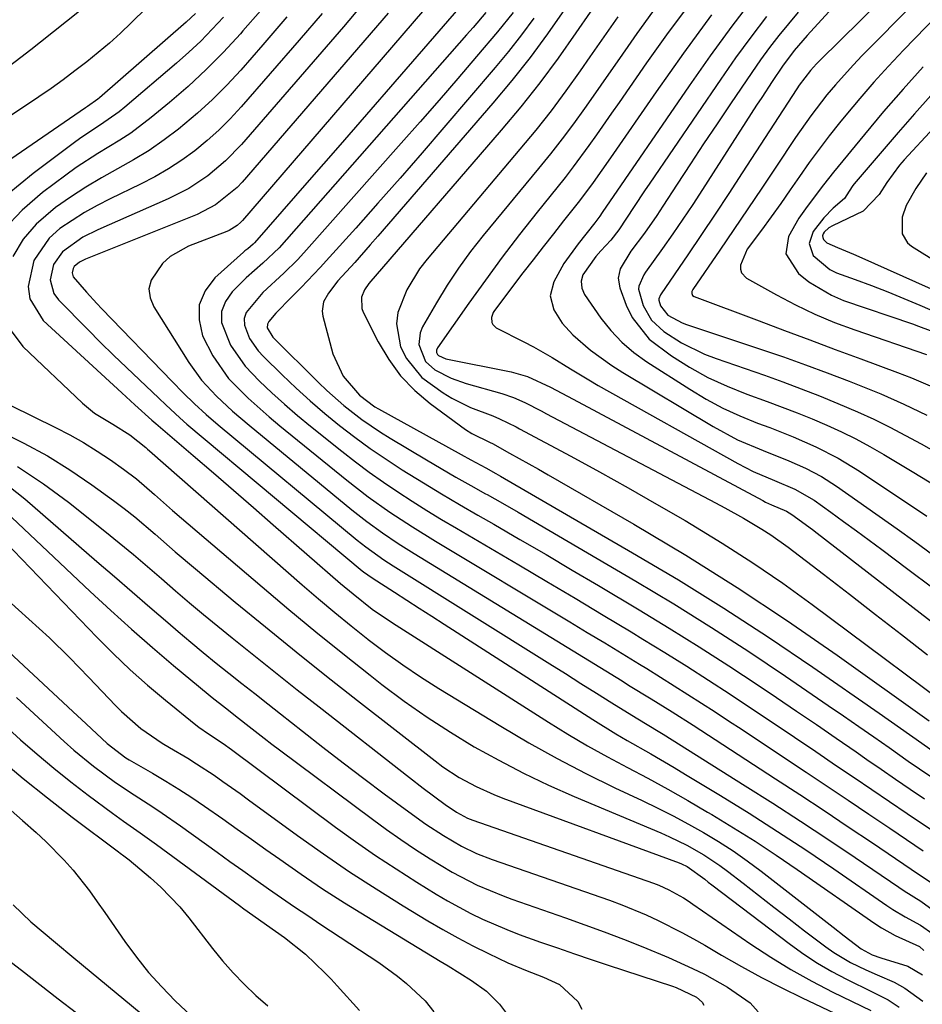
# Model space of a CAD drawing. Units: inches. Extents: x 1830934 to 1836299, y 415778 to 421080.
# Drawn here: x 1834601 to 1834758, y 419550 to 419721 of the extents above; entities that cross this region are included whole.
import ezdxf

# ---------------------------------------------------------------- set-up
doc = ezdxf.new("R2010")
doc.units = ezdxf.units.IN
doc.header["$MEASUREMENT"] = 0
doc.layers.add('7', color=7, linetype='Continuous')
doc.layers.add('8', color=7, linetype='Continuous')

msp = doc.modelspace()

# ---------------------------------------------------------------- linework, layer by layer
at = {"layer": '7', "color": 18}
for points in [[(1834757.44, 419739.84, 1754), (1834738.01, 419718.5, 1754), (1834735.75, 419715.92, 1754), (1834733.68, 419713.19, 1754), (1834731.89, 419710.52, 1754), (1834730.08, 419707.77, 1754), (1834729.18, 419706.39, 1754), (1834719.77, 419691.72, 1754), (1834718.08, 419689.13, 1754), (1834716.37, 419686.56, 1754), (1834714.62, 419684.02, 1754), (1834712.84, 419681.5, 1754), (1834709.9, 419677.38, 1754), (1834709.59, 419676.92, 1754), (1834708.71, 419674.93, 1754), (1834708.65, 419674.41, 1754), (1834709.5, 419671.56, 1754), (1834710.93, 419669.01, 1754), (1834713.08, 419667.03, 1754), (1834716.15, 419665.09, 1754), (1834720.11, 419663.12, 1754), (1834722.18, 419662.32, 1754), (1834730.54, 419659.42, 1754), (1834733.76, 419658.26, 1754), (1834736.97, 419657.07, 1754), (1834740.15, 419655.83, 1754), (1834743.32, 419654.54, 1754), (1834746.76, 419653.05, 1754), (1834749.57, 419651.76, 1754), (1834752.33, 419650.38, 1754), (1834755.07, 419648.95, 1754), (1834757.78, 419647.47, 1754), (1834760.49, 419645.98, 1754)], [(1834765.09, 419738.79, 1752), (1834740.16, 419714.15, 1752), (1834739.6, 419713.58, 1752), (1834738.54, 419712.41, 1752), (1834736.61, 419709.9, 1752), (1834736.17, 419709.24, 1752), (1834726.7, 419694.62, 1752), (1834724.35, 419691.04, 1752), (1834721.99, 419687.46, 1752), (1834719.61, 419683.9, 1752), (1834717.21, 419680.35, 1752), (1834712.61, 419673.59, 1752), (1834712.5, 419673.42, 1752), (1834712.19, 419672.69, 1752), (1834712.17, 419672.51, 1752), (1834712.48, 419671.48, 1752), (1834713.77, 419669.87, 1752), (1834716.25, 419668.53, 1752), (1834716.98, 419668.25, 1752), (1834730.02, 419663.92, 1752), (1834733.86, 419662.61, 1752), (1834737.69, 419661.26, 1752), (1834741.49, 419659.84, 1752), (1834745.28, 419658.38, 1752), (1834748.75, 419657.01, 1752), (1834750.78, 419656.18, 1752), (1834754.81, 419654.41, 1752), (1834758.77, 419652.49, 1752)], [(1834766.53, 419728.2, 1748), (1834754.72, 419715.96, 1748), (1834752.14, 419713.22, 1748), (1834749.6, 419710.43, 1748), (1834747.14, 419707.58, 1748), (1834744.72, 419704.69, 1748), (1834743.61, 419703.33, 1748), (1834741.82, 419701.07, 1748), (1834740.06, 419698.77, 1748), (1834738.36, 419696.44, 1748), (1834736.67, 419694.02, 1748), (1834735.05, 419691.66, 1748), (1834733.41, 419689.32, 1748), (1834731.74, 419687, 1748), (1834730.06, 419684.69, 1748), (1834727.58, 419681.33, 1748), (1834726.37, 419678.56, 1748), (1834726.38, 419677.87, 1748), (1834726.54, 419677.25, 1748), (1834727.44, 419676.29, 1748), (1834732.63, 419673.4, 1748), (1834735.94, 419671.67, 1748), (1834739.31, 419670.05, 1748), (1834742.76, 419668.62, 1748), (1834746.26, 419667.32, 1748), (1834758.73, 419663.03, 1748)], [(1834660.46, 419723.68, 1786), (1834657.36, 419720.05, 1786), (1834639.66, 419699.59, 1786), (1834636.88, 419696.7, 1786), (1834633.81, 419694.14, 1786), (1834630.47, 419691.92, 1786), (1834626.91, 419690.11, 1786), (1834614.69, 419684.73, 1786), (1834612.08, 419683.42, 1786), (1834608.52, 419680.92, 1786), (1834606.99, 419678.69, 1786), (1834606.38, 419676.05, 1786), (1834607.04, 419673.63, 1786), (1834607.81, 419672.53, 1786), (1834612.91, 419667.37, 1786), (1834615.13, 419665.15, 1786), (1834617.37, 419662.94, 1786), (1834619.63, 419660.76, 1786), (1834621.9, 419658.6, 1786), (1834625.26, 419655.44, 1786), (1834626.47, 419654.29, 1786), (1834628.9, 419652.02, 1786), (1834630.16, 419650.93, 1786), (1834660.64, 419625.42, 1786), (1834660.85, 419625.25, 1786), (1834662.37, 419624.16, 1786), (1834666.24, 419621.68, 1786), (1834668.39, 419620.3, 1786), (1834670.55, 419618.91, 1786), (1834672.71, 419617.53, 1786), (1834674.87, 419616.14, 1786), (1834700.72, 419599.53, 1786), (1834704.7, 419597.06, 1786), (1834706.72, 419595.87, 1786), (1834710.8, 419593.56, 1786), (1834714.85, 419591.2, 1786), (1834716.85, 419589.99, 1786), (1834722.89, 419586.32, 1786), (1834727.88, 419583.23, 1786), (1834732.83, 419580.08, 1786), (1834737.73, 419576.85, 1786), (1834742.6, 419573.56, 1786), (1834751.83, 419567.2, 1786), (1834752.88, 419566.51, 1786), (1834755.03, 419565.21, 1786), (1834757.66, 419563.78, 1786), (1834759.85, 419562.25, 1786)], [(1834672.93, 419724.83, 1782), (1834639.82, 419686.36, 1782), (1834639.53, 419686.06, 1782), (1834638.91, 419685.49, 1782), (1834637.49, 419684.6, 1782), (1834637.11, 419684.43, 1782), (1834630.45, 419681.86, 1782), (1834627.25, 419680.08, 1782), (1834625.9, 419678.87, 1782), (1834623.92, 419675.98, 1782), (1834623.56, 419674.45, 1782), (1834623.79, 419672.89, 1782), (1834624.4, 419671.32, 1782), (1834630.5, 419661.65, 1782), (1834632.71, 419658.57, 1782), (1834635.28, 419655.78, 1782), (1834638.07, 419653.2, 1782), (1834640.96, 419650.72, 1782), (1834658.85, 419636.02, 1782), (1834661.45, 419633.96, 1782), (1834664.13, 419632.02, 1782), (1834666.88, 419630.17, 1782), (1834669.68, 419628.39, 1782), (1834705.8, 419606.25, 1782), (1834706.95, 419605.54, 1782), (1834710.84, 419603.13, 1782), (1834714.5, 419600.85, 1782), (1834718.14, 419598.53, 1782), (1834732.48, 419589.23, 1782), (1834736.71, 419586.47, 1782), (1834740.93, 419583.69, 1782), (1834745.14, 419580.89, 1782), (1834749.33, 419578.07, 1782), (1834756.04, 419573.53, 1782), (1834757.71, 419572.41, 1782), (1834760.22, 419570.73, 1782)], [(1834717.68, 419724.22, 1764), (1834713.84, 419719.02, 1764), (1834710.08, 419713.75, 1764), (1834705.31, 419706.89, 1764), (1834703.99, 419705.01, 1764), (1834701.35, 419701.25, 1764), (1834700.02, 419699.37, 1764), (1834697.3, 419695.67, 1764), (1834695.9, 419693.85, 1764), (1834694.48, 419692.05, 1764), (1834691.07, 419687.81, 1764), (1834688, 419683.91, 1764), (1834684.98, 419679.98, 1764), (1834682.04, 419675.99, 1764), (1834679.15, 419671.95, 1764), (1834673.72, 419664.2, 1764), (1834673.55, 419663.81, 1764), (1834673.56, 419663.39, 1764), (1834673.74, 419663.01, 1764), (1834673.88, 419662.86, 1764), (1834675.19, 419662.31, 1764), (1834686.5, 419660.01, 1764), (1834689.34, 419659.22, 1764), (1834693.35, 419657.35, 1764), (1834697.28, 419655.27, 1764), (1834730.27, 419637.61, 1764), (1834730.77, 419637.35, 1764), (1834731.8, 419636.87, 1764), (1834734.37, 419635.76, 1764), (1834735.3, 419635.19, 1764), (1834738.9, 419632.58, 1764), (1834739.72, 419631.95, 1764), (1834761.95, 419614.73, 1764)], [(1834631.64, 419722.38, 1796), (1834630, 419720.86, 1796), (1834614.96, 419707.7, 1796), (1834614.67, 419707.46, 1796), (1834612.86, 419706.18, 1796), (1834612.55, 419705.97, 1796), (1834596.71, 419695.09, 1796)], [(1834642.94, 419722.83, 1792), (1834639.9, 419719.32, 1792), (1834639.45, 419718.8, 1792), (1834636.53, 419715.65, 1792), (1834633.52, 419712.59, 1792), (1834630.37, 419709.68, 1792), (1834627.13, 419706.86, 1792), (1834623.96, 419704.24, 1792), (1834620.39, 419701.54, 1792), (1834618.51, 419700.32, 1792), (1834614.66, 419698.02, 1792), (1834610.91, 419695.57, 1792), (1834609.09, 419694.26, 1792), (1834605.07, 419691.24, 1792), (1834601.54, 419688.16, 1792), (1834598.34, 419684.79, 1792)], [(1834623.13, 419723.32, 1798), (1834620.47, 419720.71, 1798), (1834618.6, 419718.94, 1798), (1834616.69, 419717.21, 1798), (1834614.73, 419715.55, 1798), (1834612.73, 419713.93, 1798), (1834610.69, 419712.36, 1798), (1834608.62, 419710.82, 1798), (1834606.53, 419709.33, 1798), (1834604.41, 419707.87, 1798), (1834599.14, 419704.34, 1798)], [(1834653.64, 419722.35, 1788), (1834649.67, 419717.7, 1788), (1834639.58, 419706.09, 1788), (1834637.69, 419704.05, 1788), (1834635.73, 419702.08, 1788), (1834633.66, 419700.24, 1788), (1834631.51, 419698.47, 1788), (1834629.26, 419696.84, 1788), (1834626.95, 419695.31, 1788), (1834624.55, 419693.92, 1788), (1834622.08, 419692.64, 1788), (1834616.81, 419690.11, 1788), (1834614.55, 419688.95, 1788), (1834612.34, 419687.71, 1788), (1834610.19, 419686.36, 1788), (1834608.09, 419684.93, 1788), (1834606.2, 419683.26, 1788), (1834603.57, 419679.4, 1788), (1834602.55, 419674.86, 1788), (1834602.82, 419672.72, 1788), (1834605.16, 419668.96, 1788), (1834618.83, 419656.35, 1788), (1834619.59, 419655.65, 1788), (1834621.12, 419654.27, 1788), (1834624.08, 419651.62, 1788), (1834624.73, 419651.04, 1788), (1834631.27, 419645.44, 1788), (1834634.75, 419642.45, 1788), (1834638.23, 419639.45, 1788), (1834641.71, 419636.44, 1788), (1834645.17, 419633.42, 1788), (1834656.88, 419623.21, 1788), (1834659.03, 419621.39, 1788), (1834662.37, 419618.75, 1788), (1834665.88, 419616.33, 1788), (1834692.99, 419599.09, 1788), (1834696.38, 419597, 1788), (1834699.8, 419594.98, 1788), (1834703.27, 419593.04, 1788), (1834706.77, 419591.17, 1788), (1834710.29, 419589.31, 1788), (1834713.78, 419587.41, 1788), (1834717.24, 419585.45, 1788), (1834720.68, 419583.45, 1788), (1834721.42, 419583.01, 1788), (1834725.19, 419580.72, 1788), (1834728.93, 419578.37, 1788), (1834732.6, 419575.95, 1788), (1834736.25, 419573.46, 1788), (1834749.73, 419564.04, 1788), (1834750.89, 419563.29, 1788), (1834753.3, 419561.97, 1788), (1834757.5, 419560.08, 1788), (1834758.24, 419559.35, 1788)], [(1834665.12, 419722.43, 1784), (1834639.74, 419693.01, 1784), (1834638.91, 419692.11, 1784), (1834635.15, 419689.05, 1784), (1834631.91, 419687.38, 1784), (1834612.54, 419679.62, 1784), (1834612.17, 419679.46, 1784), (1834611.46, 419679.08, 1784), (1834610.58, 419678.32, 1784), (1834610.4, 419677.99, 1784), (1834610.22, 419677.25, 1784), (1834610.39, 419676.56, 1784), (1834612.69, 419673.87, 1784), (1834614.48, 419671.92, 1784), (1834615.39, 419670.97, 1784), (1834627.6, 419658.33, 1784), (1834629.52, 419656.38, 1784), (1834631.48, 419654.46, 1784), (1834633.49, 419652.61, 1784), (1834635.57, 419650.82, 1784), (1834659.75, 419630.76, 1784), (1834661.26, 419629.55, 1784), (1834664.4, 419627.31, 1784), (1834666.02, 419626.26, 1784), (1834693.26, 419609.2, 1784), (1834695.96, 419607.52, 1784), (1834698.66, 419605.83, 1784), (1834701.35, 419604.14, 1784), (1834704.05, 419602.46, 1784), (1834708.28, 419599.81, 1784), (1834712.37, 419597.33, 1784), (1834712.95, 419596.97, 1784), (1834727.19, 419588.03, 1784), (1834732.02, 419584.96, 1784), (1834736.82, 419581.86, 1784), (1834741.59, 419578.71, 1784), (1834746.34, 419575.52, 1784), (1834753.93, 419570.36, 1784), (1834754.87, 419569.73, 1784), (1834757.75, 419567.93, 1784), (1834761.39, 419565.26, 1784)], [(1834682.14, 419722.5, 1778), (1834679.91, 419719.91, 1778), (1834678.78, 419718.62, 1778), (1834646.17, 419681.58, 1778), (1834643.36, 419678.92, 1778), (1834640.45, 419676.36, 1778), (1834638, 419673.95, 1778), (1834636.86, 419672.27, 1778), (1834636.18, 419670.51, 1778), (1834636.19, 419668.62, 1778), (1834637.72, 419664.67, 1778), (1834640.29, 419661.03, 1778), (1834642.8, 419658.4, 1778), (1834644.94, 419656.37, 1778), (1834647.13, 419654.37, 1778), (1834649.37, 419652.45, 1778), (1834651.65, 419650.56, 1778), (1834657.07, 419646.21, 1778), (1834659.44, 419644.36, 1778), (1834661.85, 419642.56, 1778), (1834664.31, 419640.83, 1778), (1834666.8, 419639.15, 1778), (1834669.33, 419637.52, 1778), (1834671.87, 419635.91, 1778), (1834674.44, 419634.35, 1778), (1834677.02, 419632.8, 1778), (1834687.85, 419626.43, 1778), (1834692.74, 419623.54, 1778), (1834697.63, 419620.63, 1778), (1834702.5, 419617.71, 1778), (1834707.37, 419614.78, 1778), (1834709.41, 419613.54, 1778), (1834713.24, 419611.19, 1778), (1834717.04, 419608.82, 1778), (1834720.82, 419606.4, 1778), (1834724.58, 419603.95, 1778), (1834728.32, 419601.48, 1778), (1834732.05, 419598.99, 1778), (1834735.77, 419596.48, 1778), (1834739.49, 419593.97, 1778), (1834743.1, 419591.51, 1778), (1834746.16, 419589.43, 1778), (1834749.23, 419587.34, 1778), (1834752.3, 419585.26, 1778), (1834755.37, 419583.19, 1778), (1834760.27, 419579.87, 1778)], [(1834686.87, 419722.54, 1776), (1834684.16, 419719.14, 1776), (1834680.52, 419714.85, 1776), (1834677.28, 419711.06, 1776), (1834674.02, 419707.28, 1776), (1834670.73, 419703.52, 1776), (1834667.43, 419699.78, 1776), (1834650.5, 419680.74, 1776), (1834649.38, 419679.52, 1776), (1834647.02, 419677.19, 1776), (1834643.36, 419673.84, 1776), (1834640.45, 419670.35, 1776), (1834640.1, 419669.28, 1776), (1834640.14, 419668.15, 1776), (1834641.05, 419665.82, 1776), (1834642.56, 419663.69, 1776), (1834643.45, 419662.71, 1776), (1834646.72, 419659.5, 1776), (1834649.13, 419657.2, 1776), (1834651.59, 419654.96, 1776), (1834654.12, 419652.79, 1776), (1834656.7, 419650.68, 1776), (1834659.35, 419648.66, 1776), (1834662.04, 419646.69, 1776), (1834664.79, 419644.82, 1776), (1834667.58, 419643, 1776), (1834671.26, 419640.72, 1776), (1834674.39, 419638.81, 1776), (1834677.54, 419636.94, 1776), (1834680.71, 419635.1, 1776), (1834683.49, 419633.5, 1776), (1834688.05, 419630.87, 1776), (1834692.61, 419628.22, 1776), (1834697.15, 419625.54, 1776), (1834701.68, 419622.85, 1776), (1834708.79, 419618.61, 1776), (1834714.01, 419615.44, 1776), (1834719.2, 419612.2, 1776), (1834724.34, 419608.89, 1776), (1834729.45, 419605.51, 1776), (1834732.65, 419603.36, 1776), (1834736.12, 419601.01, 1776), (1834739.58, 419598.66, 1776), (1834743.04, 419596.29, 1776), (1834746.48, 419593.92, 1776), (1834748.38, 419592.6, 1776), (1834750.87, 419590.88, 1776), (1834753.37, 419589.16, 1776), (1834755.88, 419587.45, 1776), (1834758.39, 419585.75, 1776)], [(1834695.78, 419723.04, 1772), (1834692.84, 419718.84, 1772), (1834689.81, 419714.71, 1772), (1834686.62, 419710.7, 1772), (1834683.34, 419706.76, 1772), (1834663.37, 419683.64, 1772), (1834662.03, 419682.1, 1772), (1834659.32, 419679.04, 1772), (1834656.4, 419675.83, 1772), (1834654.75, 419673.72, 1772), (1834653.91, 419672.19, 1772), (1834653.68, 419670.55, 1772), (1834653.79, 419669.7, 1772), (1834655.52, 419663.13, 1772), (1834657.31, 419659.25, 1772), (1834660.13, 419655.95, 1772), (1834662.85, 419653.95, 1772), (1834663.44, 419653.61, 1772), (1834677.84, 419645.64, 1772), (1834679.53, 419644.71, 1772), (1834682.12, 419643.3, 1772), (1834683.84, 419642.35, 1772), (1834684.69, 419641.86, 1772), (1834707.63, 419628.56, 1772), (1834715.61, 419623.81, 1772), (1834723.5, 419618.92, 1772), (1834731.28, 419613.85, 1772), (1834738.97, 419608.65, 1772), (1834750.49, 419600.64, 1772), (1834754.22, 419598.03, 1772), (1834757.93, 419595.4, 1772), (1834760.27, 419593.74, 1772)], [(1834711.11, 419722.65, 1766), (1834708.4, 419718.86, 1766), (1834706.83, 419716.62, 1766), (1834704.95, 419713.93, 1766), (1834703.06, 419711.23, 1766), (1834701.17, 419708.54, 1766), (1834699.27, 419705.85, 1766), (1834697.35, 419703.18, 1766), (1834695.39, 419700.54, 1766), (1834693.36, 419697.95, 1766), (1834691.3, 419695.39, 1766), (1834681.67, 419683.73, 1766), (1834679.48, 419680.93, 1766), (1834677.38, 419678.06, 1766), (1834675.42, 419675.09, 1766), (1834673.56, 419672.05, 1766), (1834671.12, 419667.82, 1766), (1834670.71, 419666.83, 1766), (1834670.47, 419664.77, 1766), (1834671.65, 419661.81, 1766), (1834673.26, 419660.39, 1766), (1834676.12, 419658.89, 1766), (1834678.7, 419657.98, 1766), (1834684.91, 419656.24, 1766), (1834686.93, 419655.57, 1766), (1834688.88, 419654.7, 1766), (1834691.74, 419653.23, 1766), (1834692.69, 419652.74, 1766), (1834722.03, 419637.26, 1766), (1834723.67, 419636.38, 1766), (1834726.91, 419634.58, 1766), (1834730.1, 419632.68, 1766), (1834731.66, 419631.68, 1766), (1834734.67, 419629.52, 1766), (1834740.82, 419624.82, 1766), (1834745.36, 419621.33, 1766), (1834749.89, 419617.83, 1766), (1834754.41, 419614.31, 1766), (1834758.92, 419610.78, 1766)], [(1834721.38, 419722.11, 1762), (1834716.49, 419715.44, 1762), (1834711.71, 419708.7, 1762), (1834703.81, 419697.26, 1762), (1834702.3, 419695.09, 1762), (1834700.77, 419692.94, 1762), (1834698.4, 419689.77, 1762), (1834695.64, 419686.3, 1762), (1834693.86, 419684.05, 1762), (1834692.08, 419681.78, 1762), (1834690.33, 419679.51, 1762), (1834688.58, 419677.23, 1762), (1834683.63, 419670.71, 1762), (1834683.4, 419670.32, 1762), (1834683.12, 419669.48, 1762), (1834683.16, 419668.6, 1762), (1834683.32, 419668.23, 1762), (1834683.94, 419667.67, 1762), (1834688.75, 419665.25, 1762), (1834690.41, 419664.38, 1762), (1834693.66, 419662.53, 1762), (1834696.83, 419660.53, 1762), (1834700.04, 419658.6, 1762), (1834701.67, 419657.66, 1762), (1834725.91, 419644.06, 1762), (1834728.57, 419642.69, 1762), (1834732.31, 419641.12, 1762), (1834735.86, 419639.6, 1762), (1834739.19, 419637.67, 1762), (1834742.1, 419635.6, 1762), (1834744.33, 419634, 1762), (1834746.56, 419632.38, 1762), (1834748.77, 419630.75, 1762), (1834750.97, 419629.1, 1762), (1834755.51, 419625.67, 1762), (1834759.83, 419622.43, 1762)], [(1834736.44, 419722.61, 1756), (1834734.73, 419720.58, 1756), (1834733.06, 419718.51, 1756), (1834731.44, 419716.42, 1756), (1834729.87, 419714.27, 1756), (1834728.35, 419712.1, 1756), (1834724.65, 419706.64, 1756), (1834722.31, 419703.17, 1756), (1834719.98, 419699.68, 1756), (1834717.68, 419696.18, 1756), (1834715.4, 419692.66, 1756), (1834712.92, 419688.81, 1756), (1834711.87, 419687.22, 1756), (1834709.68, 419684.12, 1756), (1834707.31, 419681.02, 1756), (1834705.5, 419677.96, 1756), (1834705.14, 419676.3, 1756), (1834705.41, 419674.63, 1756), (1834706.52, 419671.64, 1756), (1834707.57, 419669.45, 1756), (1834710.5, 419665.71, 1756), (1834714.38, 419662.81, 1756), (1834717.52, 419660.85, 1756), (1834720.73, 419659.06, 1756), (1834724.07, 419657.52, 1756), (1834727.5, 419656.14, 1756), (1834731.02, 419654.88, 1756), (1834733.64, 419653.9, 1756), (1834736.25, 419652.9, 1756), (1834738.83, 419651.84, 1756), (1834741.4, 419650.74, 1756), (1834743.93, 419649.57, 1756), (1834746.43, 419648.34, 1756), (1834748.88, 419647.01, 1756), (1834751.3, 419645.62, 1756), (1834756.51, 419642.48, 1756), (1834760.24, 419640.22, 1756)], [(1834636.52, 419721.69, 1794), (1834634.57, 419719.6, 1794), (1834632.57, 419717.56, 1794), (1834630.48, 419715.6, 1794), (1834628.34, 419713.7, 1794), (1834619.37, 419706.05, 1794), (1834618.36, 419705.23, 1794), (1834615.15, 419702.99, 1794), (1834611.88, 419700.83, 1794), (1834610.82, 419700.06, 1794), (1834603.42, 419694.54, 1794), (1834598.9, 419690.79, 1794)], [(1834690.48, 419721.57, 1774), (1834688.34, 419718.63, 1774), (1834686.09, 419715.76, 1774), (1834683.77, 419712.95, 1774), (1834674.84, 419702.52, 1774), (1834671.04, 419698.12, 1774), (1834667.22, 419693.73, 1774), (1834663.37, 419689.38, 1774), (1834659.5, 419685.04, 1774), (1834654.93, 419679.97, 1774), (1834653.31, 419678.19, 1774), (1834650.02, 419674.7, 1774), (1834648.34, 419672.98, 1774), (1834645.62, 419670.23, 1774), (1834644.41, 419668.79, 1774), (1834644.16, 419668.34, 1774), (1834644.1, 419667.66, 1774), (1834645.09, 419666.05, 1774), (1834653.03, 419658.16, 1774), (1834654.46, 419656.79, 1774), (1834657.43, 419654.18, 1774), (1834660.55, 419651.75, 1774), (1834663.82, 419649.52, 1774), (1834665.5, 419648.48, 1774), (1834671.82, 419644.72, 1774), (1834674.37, 419643.21, 1774), (1834676.93, 419641.72, 1774), (1834679.5, 419640.25, 1774), (1834682.09, 419638.8, 1774), (1834682.33, 419638.67, 1774), (1834685.03, 419637.15, 1774), (1834687.73, 419635.61, 1774), (1834690.42, 419634.06, 1774), (1834693.1, 419632.5, 1774), (1834708.2, 419623.62, 1774), (1834714.81, 419619.64, 1774), (1834721.36, 419615.57, 1774), (1834727.83, 419611.37, 1774), (1834734.24, 419607.08, 1774), (1834741.66, 419602, 1774), (1834744.32, 419600.17, 1774), (1834746.96, 419598.34, 1774), (1834749.6, 419596.5, 1774), (1834752.24, 419594.66, 1774), (1834755.57, 419592.31, 1774), (1834759.46, 419589.64, 1774)], [(1834705.05, 419721.75, 1768), (1834703.44, 419719.44, 1768), (1834701.84, 419717.13, 1768), (1834700.23, 419714.81, 1768), (1834698.53, 419712.37, 1768), (1834696.02, 419708.88, 1768), (1834693.46, 419705.43, 1768), (1834690.79, 419702.05, 1768), (1834688.06, 419698.73, 1768), (1834671.92, 419679.61, 1768), (1834670.61, 419677.91, 1768), (1834668.36, 419674.28, 1768), (1834666.84, 419670.37, 1768), (1834666.57, 419668.38, 1768), (1834667.3, 419664.38, 1768), (1834668.33, 419662.35, 1768), (1834670.99, 419659.06, 1768), (1834674.68, 419656.36, 1768), (1834676.22, 419655.42, 1768), (1834679.44, 419653.8, 1768), (1834683.31, 419652.34, 1768), (1834684.51, 419651.87, 1768), (1834687.41, 419650.43, 1768), (1834687.98, 419650.13, 1768), (1834696.88, 419645.33, 1768), (1834701.88, 419642.6, 1768), (1834706.86, 419639.83, 1768), (1834711.82, 419637.01, 1768), (1834716.75, 419634.15, 1768), (1834717.83, 419633.51, 1768), (1834723.22, 419630.22, 1768), (1834728.54, 419626.82, 1768), (1834733.74, 419623.23, 1768), (1834738.87, 419619.53, 1768), (1834767.75, 419597.96, 1768)], [(1834730.92, 419721.81, 1758), (1834728.18, 419718.26, 1758), (1834725.54, 419714.63, 1758), (1834722.97, 419710.95, 1758), (1834710.63, 419692.84, 1758), (1834709.73, 419691.49, 1758), (1834707.93, 419688.79, 1758), (1834705.25, 419684.73, 1758), (1834703.85, 419682.95, 1758), (1834702.09, 419681.07, 1758), (1834701.25, 419680.1, 1758), (1834698.98, 419676.92, 1758), (1834698.69, 419675.79, 1758), (1834698.81, 419674.58, 1758), (1834699.25, 419673.45, 1758), (1834702.12, 419669.37, 1758), (1834703.87, 419667.21, 1758), (1834705.77, 419665.19, 1758), (1834707.88, 419663.4, 1758), (1834710.13, 419661.76, 1758), (1834717.57, 419656.98, 1758), (1834720.4, 419655.28, 1758), (1834723.3, 419653.72, 1758), (1834726.29, 419652.34, 1758), (1834729.35, 419651.1, 1758), (1834731.48, 419650.31, 1758), (1834735.53, 419648.72, 1758), (1834739.51, 419646.99, 1758), (1834743.38, 419645.02, 1758), (1834747.08, 419642.75, 1758), (1834758.81, 419634.9, 1758)], [(1834758.13, 419713.07, 1746), (1834754.67, 419709.21, 1746), (1834751.28, 419705.29, 1746), (1834747.94, 419701.32, 1746), (1834742.54, 419694.75, 1746), (1834740.81, 419692.53, 1746), (1834738, 419688.76, 1746), (1834736.52, 419686.77, 1746), (1834734.74, 419683.57, 1746), (1834734.27, 419680.52, 1746), (1834736.47, 419677.13, 1746), (1834738.26, 419675.68, 1746), (1834742.19, 419673.33, 1746), (1834744.32, 419672.45, 1746), (1834756.27, 419668.35, 1746), (1834757.32, 419667.98, 1746), (1834759.39, 419667.2, 1746)], [(1834759.47, 419708.11, 1744), (1834756.63, 419704.88, 1744), (1834753.81, 419701.63, 1744), (1834746.17, 419692.71, 1744), (1834745.92, 419692.41, 1744), (1834745.27, 419691.43, 1744), (1834744.48, 419690.16, 1744), (1834742.52, 419688.49, 1744), (1834740.9, 419686.79, 1744), (1834739.03, 419684.42, 1744), (1834738.31, 419682.35, 1744), (1834739.01, 419680.26, 1744), (1834741.94, 419677.81, 1744), (1834743.11, 419677.27, 1744), (1834746.33, 419676.09, 1744), (1834749.17, 419675.02, 1744), (1834752, 419673.92, 1744), (1834754.81, 419672.78, 1744), (1834757.6, 419671.6, 1744), (1834763.2, 419669.19, 1744)], [(1834759.99, 419702.47, 1742), (1834754.84, 419696.88, 1742), (1834754.03, 419695.95, 1742), (1834751.85, 419692.97, 1742), (1834750.53, 419690.88, 1742), (1834747.74, 419687.95, 1742), (1834742.41, 419685.44, 1742), (1834741.77, 419685.07, 1742), (1834740.93, 419684.32, 1742), (1834740.74, 419684.01, 1742), (1834740.64, 419683.7, 1742), (1834740.69, 419683.38, 1742), (1834740.84, 419683.06, 1742), (1834741.43, 419682.48, 1742), (1834743.24, 419681.66, 1742), (1834746.05, 419680.5, 1742), (1834746.98, 419680.1, 1742), (1834764.47, 419672.25, 1742)], [(1834599.55, 419654.14, 1792), (1834607.31, 419650.35, 1792), (1834609.78, 419649.07, 1792), (1834612.2, 419647.72, 1792), (1834614.56, 419646.24, 1792), (1834616.87, 419644.7, 1792), (1834619.15, 419643.09, 1792), (1834621.37, 419641.42, 1792), (1834624.51, 419638.67, 1792), (1834626.6, 419636.83, 1792), (1834627.65, 419635.92, 1792), (1834643.22, 419622.61, 1792), (1834647.86, 419618.69, 1792), (1834652.54, 419614.81, 1792), (1834657.27, 419611, 1792), (1834662.03, 419607.23, 1792), (1834664.07, 419605.63, 1792), (1834667.95, 419602.73, 1792), (1834671.91, 419599.93, 1792), (1834675.98, 419597.31, 1792), (1834680.12, 419594.79, 1792), (1834684.36, 419592.44, 1792), (1834688.66, 419590.2, 1792), (1834693.03, 419588.13, 1792), (1834697.46, 419586.16, 1792), (1834712.54, 419579.81, 1792), (1834714.07, 419579.14, 1792), (1834717.09, 419577.67, 1792), (1834720.02, 419576.02, 1792), (1834722.82, 419574.17, 1792), (1834724.16, 419573.16, 1792), (1834726.83, 419571.06, 1792), (1834729.5, 419568.97, 1792), (1834732.17, 419566.9, 1792), (1834734.86, 419564.84, 1792), (1834737.55, 419562.8, 1792), (1834741.24, 419560, 1792), (1834742.63, 419559.02, 1792), (1834745.53, 419557.29, 1792), (1834748.18, 419556.02, 1792), (1834750.14, 419555.14, 1792), (1834753.09, 419553.84, 1792), (1834754.95, 419552.79, 1792), (1834758.08, 419550.54, 1792)], [(1834597.67, 419649.67, 1794), (1834601.83, 419647.62, 1794), (1834605.89, 419645.42, 1794), (1834609.82, 419642.97, 1794), (1834613.65, 419640.36, 1794), (1834617.41, 419637.63, 1794), (1834619.27, 419636.23, 1794), (1834621.09, 419634.81, 1794), (1834624.61, 419631.8, 1794), (1834628.09, 419628.73, 1794), (1834631.63, 419625.73, 1794), (1834638.56, 419619.97, 1794), (1834643.82, 419615.64, 1794), (1834649.12, 419611.34, 1794), (1834654.45, 419607.08, 1794), (1834659.81, 419602.86, 1794), (1834673.32, 419592.33, 1794), (1834674.67, 419591.33, 1794), (1834677.49, 419589.48, 1794), (1834680.46, 419587.88, 1794), (1834683.53, 419586.49, 1794), (1834685.1, 419585.88, 1794), (1834715.76, 419574.6, 1794), (1834716.11, 419574.46, 1794), (1834717.14, 419573.98, 1794), (1834720.19, 419571.74, 1794), (1834720.79, 419571.27, 1794), (1834721.4, 419570.81, 1794), (1834735.07, 419560.39, 1794), (1834737.4, 419558.72, 1794), (1834739.8, 419557.14, 1794), (1834742.28, 419555.71, 1794), (1834744.83, 419554.38, 1794), (1834749.31, 419552.19, 1794), (1834752.07, 419550.8, 1794), (1834754, 419549.52, 1794)], [(1834600.72, 419643.56, 1796), (1834605.22, 419640.55, 1796), (1834609.59, 419637.32, 1796), (1834615.88, 419632.31, 1796), (1834618.38, 419630.29, 1796), (1834620.86, 419628.25, 1796), (1834623.3, 419626.17, 1796), (1834625.73, 419624.06, 1796), (1834628.15, 419621.94, 1796), (1834630.59, 419619.85, 1796), (1834633.05, 419617.8, 1796), (1834635.54, 419615.76, 1796), (1834638.04, 419613.74, 1796), (1834641.79, 419610.72, 1796), (1834645.56, 419607.71, 1796), (1834649.34, 419604.72, 1796), (1834653.13, 419601.74, 1796), (1834668.86, 419589.43, 1796), (1834671.23, 419587.6, 1796), (1834675.05, 419584.75, 1796), (1834677.04, 419583.4, 1796), (1834678.95, 419582.37, 1796), (1834679.85, 419582.02, 1796), (1834711.26, 419571.08, 1796), (1834712.17, 419570.74, 1796), (1834713.95, 419569.94, 1796), (1834716.49, 419568.5, 1796), (1834717.31, 419567.98, 1796), (1834718.12, 419567.44, 1796), (1834728.22, 419560.46, 1796), (1834731.66, 419558.19, 1796), (1834735.17, 419556.03, 1796), (1834738.78, 419554.03, 1796), (1834742.44, 419552.13, 1796), (1834749.03, 419548.91, 1796)], [(1834599.22, 419640.14, 1798), (1834601.99, 419637.93, 1798), (1834614.52, 419627.05, 1798), (1834617.59, 419624.39, 1798), (1834620.66, 419621.73, 1798), (1834623.73, 419619.08, 1798), (1834626.81, 419616.42, 1798), (1834628.63, 419614.85, 1798), (1834630.81, 419613, 1798), (1834633, 419611.17, 1798), (1834635.22, 419609.36, 1798), (1834637.46, 419607.58, 1798), (1834639.71, 419605.81, 1798), (1834641.95, 419604.04, 1798), (1834644.2, 419602.27, 1798), (1834646.45, 419600.5, 1798), (1834650.27, 419597.49, 1798), (1834653.79, 419594.74, 1798), (1834657.33, 419592.01, 1798), (1834660.89, 419589.3, 1798), (1834664.47, 419586.62, 1798), (1834668.72, 419583.46, 1798), (1834671.69, 419581.34, 1798), (1834674.75, 419579.35, 1798), (1834677.87, 419577.48, 1798), (1834680.51, 419576.24, 1798), (1834683.23, 419575.19, 1798), (1834703.6, 419568.1, 1798), (1834705.76, 419567.31, 1798), (1834710.01, 419565.56, 1798), (1834712.1, 419564.6, 1798), (1834716.21, 419562.51, 1798), (1834718.23, 419561.4, 1798), (1834720.22, 419560.26, 1798), (1834723.1, 419558.56, 1798), (1834726.55, 419556.59, 1798), (1834730.04, 419554.68, 1798), (1834733.57, 419552.86, 1798), (1834737.13, 419551.1, 1798), (1834749.46, 419545.24, 1798)], [(1834589.81, 419639.52, 1802), (1834614.48, 419613.89, 1802), (1834617.35, 419611.01, 1802), (1834620.29, 419608.21, 1802), (1834623.33, 419605.51, 1802), (1834626.44, 419602.89, 1802), (1834631.73, 419598.6, 1802), (1834632.25, 419598.19, 1802), (1834633.88, 419597.07, 1802), (1834636.47, 419595.36, 1802), (1834637.9, 419594.32, 1802), (1834655.99, 419580.84, 1802), (1834659.45, 419578.34, 1802), (1834662.95, 419575.89, 1802), (1834666.52, 419573.54, 1802), (1834670.12, 419571.25, 1802), (1834673.48, 419569.17, 1802), (1834675.46, 419568, 1802), (1834679.5, 419565.82, 1802), (1834681.57, 419564.82, 1802), (1834685.78, 419562.99, 1802), (1834687.92, 419562.16, 1802), (1834691.62, 419560.83, 1802), (1834694.56, 419559.81, 1802), (1834697.51, 419558.8, 1802), (1834700.46, 419557.8, 1802), (1834703.41, 419556.82, 1802), (1834714.59, 419553.13, 1802), (1834715.21, 419552.92, 1802), (1834718.72, 419551.23, 1802), (1834719.73, 419550.36, 1802), (1834720.03, 419549.86, 1802)], [(1834582.03, 419627.26, 1806), (1834610.32, 419600.94, 1806), (1834612.64, 419598.77, 1806), (1834616.29, 419595.35, 1806), (1834619.54, 419592.9, 1806), (1834620.12, 419592.55, 1806), (1834624.17, 419590.2, 1806), (1834626.48, 419588.83, 1806), (1834628.76, 419587.43, 1806), (1834631, 419585.96, 1806), (1834633.22, 419584.45, 1806), (1834636.38, 419582.24, 1806), (1834638.89, 419580.47, 1806), (1834641.4, 419578.7, 1806), (1834643.9, 419576.91, 1806), (1834646.28, 419575.22, 1806), (1834649.99, 419572.62, 1806), (1834653.75, 419570.09, 1806), (1834657.56, 419567.64, 1806), (1834661.41, 419565.25, 1806), (1834674.19, 419557.51, 1806), (1834675.56, 419556.68, 1806), (1834679.63, 419554.13, 1806), (1834682.24, 419552.3, 1806), (1834684.52, 419550.05, 1806), (1834686.41, 419547.45, 1806)], [(1834599.06, 419620.24, 1804), (1834602.7, 419617.02, 1804), (1834606.26, 419613.73, 1804), (1834609.72, 419610.33, 1804), (1834613.12, 419606.86, 1804), (1834617.74, 419601.98, 1804), (1834618.8, 419600.92, 1804), (1834622.17, 419597.99, 1804), (1834625.85, 419595.44, 1804), (1834627.12, 419594.67, 1804), (1834630.29, 419592.81, 1804), (1834631.85, 419591.85, 1804), (1834634.91, 419589.83, 1804), (1834636.41, 419588.78, 1804), (1834639.4, 419586.66, 1804), (1834640.89, 419585.58, 1804), (1834649.39, 419579.38, 1804), (1834653.88, 419576.18, 1804), (1834658.43, 419573.07, 1804), (1834663.05, 419570.07, 1804), (1834667.73, 419567.14, 1804), (1834672.06, 419564.52, 1804), (1834674.63, 419563.01, 1804), (1834677.24, 419561.55, 1804), (1834679.89, 419560.17, 1804), (1834682.57, 419558.85, 1804), (1834685.96, 419557.23, 1804), (1834689.02, 419555.92, 1804), (1834692.12, 419554.71, 1804), (1834694.94, 419553.42, 1804), (1834698.12, 419550.5, 1804), (1834698.8, 419549.17, 1804)], [(1834600.51, 419603.38, 1808), (1834604.37, 419599.81, 1808), (1834608.81, 419595.69, 1808), (1834610.47, 419594.21, 1808), (1834613.92, 419591.4, 1808), (1834617.75, 419588.61, 1808), (1834620.97, 419586.44, 1808), (1834624.23, 419584.33, 1808), (1834625.84, 419583.26, 1808), (1834629.02, 419581.05, 1808), (1834635.41, 419576.45, 1808), (1834637.64, 419574.85, 1808), (1834639.88, 419573.26, 1808), (1834642.12, 419571.67, 1808), (1834644.36, 419570.08, 1808), (1834646.62, 419568.51, 1808), (1834648.88, 419566.96, 1808), (1834651.16, 419565.42, 1808), (1834653.45, 419563.9, 1808), (1834663.53, 419557.25, 1808), (1834666.79, 419554.89, 1808), (1834668.34, 419553.6, 1808), (1834671.56, 419550.63, 1808), (1834673.07, 419548.69, 1808)], [(1834597.52, 419592.75, 1812), (1834601.68, 419589.27, 1812), (1834605.92, 419585.89, 1812), (1834610.21, 419582.57, 1812), (1834618.25, 419576.51, 1812), (1834618.56, 419576.27, 1812), (1834619.19, 419575.81, 1812), (1834620.14, 419575.12, 1812), (1834623.84, 419572.01, 1812), (1834625.62, 419570.4, 1812), (1834628.94, 419566.93, 1812), (1834630.47, 419565.07, 1812), (1834634.61, 419559.72, 1812), (1834636.37, 419557.56, 1812), (1834638.19, 419555.47, 1812), (1834640.13, 419553.48, 1812), (1834642.14, 419551.55, 1812), (1834644.24, 419549.72, 1812)], [(1834598.61, 419584.56, 1814), (1834601.55, 419582, 1814), (1834603.94, 419579.9, 1814), (1834605.64, 419578.34, 1814), (1834608.84, 419575.05, 1814), (1834610.36, 419573.32, 1814), (1834613.22, 419569.71, 1814), (1834614.58, 419567.85, 1814), (1834615.91, 419565.97, 1814), (1834619.38, 419560.92, 1814), (1834621.39, 419558.19, 1814), (1834623.5, 419555.55, 1814), (1834625.77, 419553.04, 1814), (1834628.14, 419550.63, 1814), (1834631.88, 419547.06, 1814)], [(1834599.95, 419567.31, 1816), (1834603.03, 419564.34, 1816), (1834605.14, 419562.52, 1816), (1834607.29, 419560.75, 1816), (1834610.51, 419558.1, 1816), (1834626.54, 419544.78, 1816)], [(1834598.18, 419558.42, 1818), (1834601.38, 419555.95, 1818), (1834604.56, 419553.47, 1818), (1834607.75, 419550.98, 1818), (1834610.94, 419548.51, 1818)]]:
    msp.add_polyline3d(points, dxfattribs=at)
at = {"layer": '8', "color": 18}
for points in [[(1834765.8, 419733.51, 1750), (1834747.56, 419715.05, 1750), (1834745.96, 419713.39, 1750), (1834742.89, 419709.96, 1750), (1834741.42, 419708.19, 1750), (1834738.61, 419704.55, 1750), (1834735.97, 419700.78, 1750), (1834732.53, 419695.61, 1750), (1834730.12, 419691.99, 1750), (1834727.69, 419688.38, 1750), (1834725.25, 419684.77, 1750), (1834722.79, 419681.18, 1750), (1834718.08, 419674.32, 1750), (1834717.94, 419673.99, 1750), (1834717.93, 419673.62, 1750), (1834717.98, 419673.45, 1750), (1834718.07, 419673.31, 1750), (1834718.35, 419673.11, 1750), (1834729.62, 419668.87, 1750), (1834734.04, 419667.21, 1750), (1834738.45, 419665.56, 1750), (1834742.88, 419663.92, 1750), (1834747.3, 419662.28, 1750), (1834753.67, 419659.92, 1750), (1834756.13, 419658.97, 1750), (1834759.77, 419657.4, 1750)], [(1834620.26, 419729.8, 1800), (1834604.69, 419717.36, 1800), (1834603, 419716.02, 1800), (1834601.31, 419714.7, 1800), (1834597.89, 419712.1, 1800)], [(1834680.8, 419727.25, 1780), (1834671.26, 419716.2, 1780), (1834666.31, 419710.48, 1780), (1834661.36, 419704.77, 1780), (1834656.4, 419699.06, 1780), (1834651.43, 419693.36, 1780), (1834641.88, 419682.44, 1780), (1834641.67, 419682.22, 1780), (1834640.73, 419681.43, 1780), (1834640.25, 419681.04, 1780), (1834640.01, 419680.84, 1780), (1834635.01, 419676.39, 1780), (1834633.32, 419674.12, 1780), (1834632.29, 419671.7, 1780), (1834632.26, 419669.08, 1780), (1834632.89, 419666.31, 1780), (1834634.65, 419662.78, 1780), (1834637.41, 419658.87, 1780), (1834640.82, 419655.42, 1780), (1834644.46, 419652.19, 1780), (1834646.32, 419650.63, 1780), (1834657.96, 419641.17, 1780), (1834661.65, 419638.3, 1780), (1834665.46, 419635.6, 1780), (1834669.37, 419633.03, 1780), (1834673.35, 419630.57, 1780), (1834696.72, 419616.52, 1780), (1834699.76, 419614.69, 1780), (1834702.79, 419612.85, 1780), (1834705.82, 419611, 1780), (1834708.84, 419609.15, 1780), (1834710.09, 419608.39, 1780), (1834712.48, 419606.91, 1780), (1834714.87, 419605.42, 1780), (1834717.24, 419603.91, 1780), (1834719.61, 419602.4, 1780), (1834721.97, 419600.87, 1780), (1834724.33, 419599.33, 1780), (1834726.68, 419597.79, 1780), (1834729.02, 419596.24, 1780), (1834737.8, 419590.39, 1780), (1834741.45, 419587.96, 1780), (1834745.09, 419585.52, 1780), (1834748.72, 419583.08, 1780), (1834752.35, 419580.63, 1780), (1834758.15, 419576.7, 1780)], [(1834702.77, 419726.24, 1770), (1834697.79, 419718.97, 1770), (1834694.7, 419714.61, 1770), (1834691.51, 419710.32, 1770), (1834688.18, 419706.14, 1770), (1834684.76, 419702.04, 1770), (1834661.79, 419675.39, 1770), (1834661.02, 419674.26, 1770), (1834660.53, 419672.99, 1770), (1834660.57, 419671.04, 1770), (1834660.8, 419670.41, 1770), (1834663.41, 419665.21, 1770), (1834665.23, 419662.15, 1770), (1834667.3, 419659.31, 1770), (1834669.76, 419656.79, 1770), (1834672.47, 419654.49, 1770), (1834678.56, 419650.01, 1770), (1834679.68, 419649.29, 1770), (1834682.89, 419647.74, 1770), (1834683.29, 419647.53, 1770), (1834686.26, 419645.9, 1770), (1834687.94, 419644.97, 1770), (1834691.28, 419643.08, 1770), (1834692.94, 419642.13, 1770), (1834707.85, 419633.5, 1770), (1834716.88, 419628.1, 1770), (1834725.8, 419622.52, 1770), (1834734.56, 419616.7, 1770), (1834743.21, 419610.71, 1770), (1834759.18, 419599.31, 1770)], [(1834728.74, 419725.18, 1760), (1834724.86, 419720.14, 1760), (1834721.12, 419714.99, 1760), (1834717.46, 419709.79, 1760), (1834702.34, 419687.71, 1760), (1834701.93, 419687.12, 1760), (1834701.09, 419685.96, 1760), (1834698.15, 419682.29, 1760), (1834695.67, 419678.84, 1760), (1834693.95, 419675.7, 1760), (1834693.33, 419673.25, 1760), (1834693.92, 419670.79, 1760), (1834695.39, 419668.48, 1760), (1834697.25, 419666.47, 1760), (1834700.33, 419663.8, 1760), (1834704, 419661.11, 1760), (1834705.92, 419659.89, 1760), (1834721.66, 419650.51, 1760), (1834725.9, 419648.22, 1760), (1834730.32, 419646.32, 1760), (1834734.81, 419644.56, 1760), (1834737.68, 419643.28, 1760), (1834740.45, 419641.83, 1760), (1834743.08, 419640.14, 1760), (1834752.06, 419633.79, 1760), (1834753.61, 419632.69, 1760), (1834756.68, 419630.48, 1760), (1834759.75, 419628.26, 1760)], [(1834647.54, 419721.79, 1790), (1834643.33, 419716.88, 1790), (1834639.5, 419712.51, 1790), (1834637.1, 419709.9, 1790), (1834634.61, 419707.39, 1790), (1834631.99, 419705.01, 1790), (1834628.71, 419702.26, 1790), (1834626.18, 419700.35, 1790), (1834623.57, 419698.53, 1790), (1834620.87, 419696.88, 1790), (1834618.1, 419695.33, 1790), (1834615.31, 419693.79, 1790), (1834612.58, 419692.17, 1790), (1834609.93, 419690.43, 1790), (1834607.32, 419688.6, 1790), (1834603.94, 419685.69, 1790), (1834601.66, 419683.07, 1790), (1834599.91, 419680.06, 1790)], [(1834758.75, 419694.63, 1740), (1834756.86, 419691.91, 1740), (1834755.21, 419688.98, 1740), (1834754.48, 419686.9, 1740), (1834754.5, 419684.01, 1740), (1834755.41, 419682.47, 1740), (1834756.12, 419681.86, 1740), (1834765.98, 419675.73, 1740)], [(1834599.63, 419667.17, 1790), (1834601.65, 419664.43, 1790), (1834612, 419654.56, 1790), (1834614.09, 419652.83, 1790), (1834617.26, 419650.93, 1790), (1834620.25, 419649.09, 1790), (1834622.99, 419646.88, 1790), (1834623.32, 419646.58, 1790), (1834623.65, 419646.29, 1790), (1834650.21, 419622.98, 1790), (1834653.02, 419620.56, 1790), (1834655.85, 419618.17, 1790), (1834658.72, 419615.83, 1790), (1834661.61, 419613.52, 1790), (1834661.67, 419613.47, 1790), (1834664.65, 419611.21, 1790), (1834667.68, 419609.03, 1790), (1834670.79, 419606.95, 1790), (1834673.95, 419604.95, 1790), (1834684.74, 419598.36, 1790), (1834689.59, 419595.5, 1790), (1834694.5, 419592.75, 1790), (1834699.5, 419590.16, 1790), (1834704.56, 419587.68, 1790), (1834709.3, 419585.45, 1790), (1834712.01, 419584.13, 1790), (1834714.7, 419582.77, 1790), (1834717.36, 419581.34, 1790), (1834719.99, 419579.87, 1790), (1834722.58, 419578.31, 1790), (1834725.11, 419576.68, 1790), (1834727.57, 419574.95, 1790), (1834729.99, 419573.15, 1790), (1834742.49, 419563.4, 1790), (1834744.4, 419561.92, 1790), (1834747.4, 419559.65, 1790), (1834749.26, 419558.61, 1790), (1834750.78, 419558.08, 1790), (1834755.5, 419556.61, 1790), (1834758.02, 419555.12, 1790)], [(1834595.41, 419638.71, 1800), (1834613.34, 419621.79, 1800), (1834616.9, 419618.5, 1800), (1834620.5, 419615.25, 1800), (1834624.15, 419612.07, 1800), (1834627.85, 419608.93, 1800), (1834633.83, 419603.96, 1800), (1834634.57, 419603.35, 1800), (1834636.84, 419601.56, 1800), (1834639.12, 419599.8, 1800), (1834640.98, 419598.33, 1800), (1834643.61, 419596.28, 1800), (1834644.93, 419595.27, 1800), (1834646.26, 419594.26, 1800), (1834662.4, 419582.18, 1800), (1834664.86, 419580.39, 1800), (1834667.35, 419578.64, 1800), (1834669.88, 419576.95, 1800), (1834672.45, 419575.31, 1800), (1834676.25, 419572.98, 1800), (1834680.59, 419570.74, 1800), (1834685.11, 419568.87, 1800), (1834686.64, 419568.31, 1800), (1834695.99, 419565.06, 1800), (1834699.36, 419563.85, 1800), (1834702.72, 419562.62, 1800), (1834706.06, 419561.33, 1800), (1834709.39, 419560.02, 1800), (1834713.88, 419558.17, 1800), (1834718.07, 419556.25, 1800), (1834720.13, 419555.22, 1800), (1834724.14, 419552.96, 1800), (1834728.05, 419550.28, 1800), (1834729.47, 419548.7, 1800)], [(1834583.29, 419612.37, 1810), (1834601.25, 419596.03, 1810), (1834604.1, 419593.51, 1810), (1834607, 419591.05, 1810), (1834609.97, 419588.68, 1810), (1834612.99, 419586.36, 1810), (1834617.21, 419583.22, 1810), (1834619.11, 419581.84, 1810), (1834622.01, 419579.84, 1810), (1834624.88, 419577.79, 1810), (1834639.3, 419567.17, 1810), (1834640.07, 419566.6, 1810), (1834641.62, 419565.49, 1810), (1834643.97, 419563.84, 1810), (1834647.14, 419561.63, 1810), (1834650.79, 419558.74, 1810), (1834654.15, 419555.5, 1810), (1834655.22, 419554.37, 1810), (1834656.27, 419553.23, 1810), (1834660.14, 419548.94, 1810)]]:
    msp.add_polyline3d(points, dxfattribs=at)

doc.saveas('drawing.dxf')
